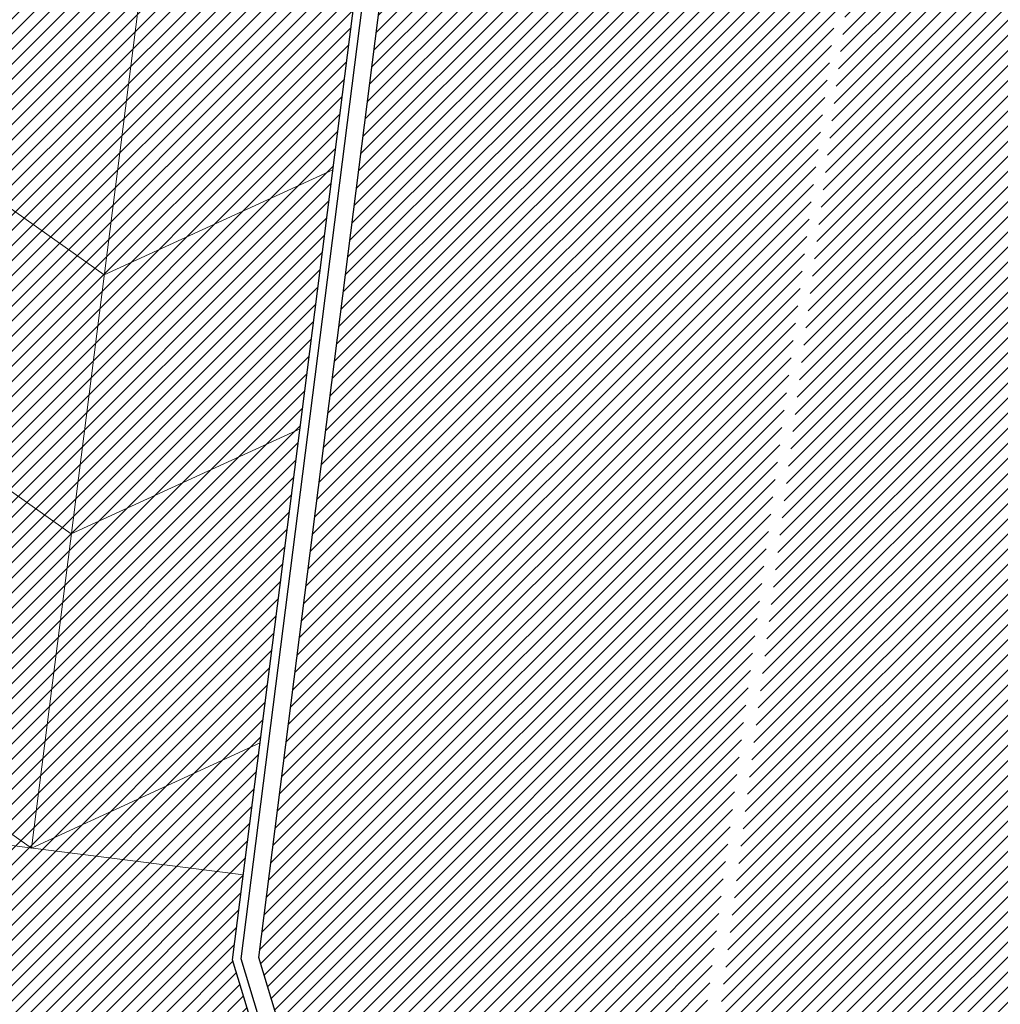
# Model space of a CAD drawing. Units: metres. Extents: x 1185 to 1508, y 332 to 833.
# Drawn here: x 1251 to 1263, y 773 to 784 of the extents above; entities that cross this region are included whole.
import ezdxf

# ---------------------------------------------------------------- set-up
doc = ezdxf.new("R2010")
doc.units = ezdxf.units.M
doc.header["$MEASUREMENT"] = 0
doc.layers.add('APERTURE', color=2, linetype='Continuous')
doc.layers.add('Viste', color=2, linetype='Continuous')
doc.layers.add('retini', color=250, linetype='Continuous', lineweight=13)
doc.layers.add('RETINI 2', color=250, linetype='Continuous', lineweight=13)
doc.linetypes.add('LIMITE1', pattern='A,0.25,-0.1,[133,ltypeshp.shx,S=0.1,R=0,X=-0.1,Y=0],-0.1,1', length=1.45)
pattern_1 = [(45, (6.765485048013943, 395.7837069992073), (-0.08838834764831843, 0.08838834764831845), [])]

msp = doc.modelspace()

# ---------------------------------------------------------------- hatches: boundary and pattern name
at = {"layer": 'RETINI 2'}
h = msp.add_hatch(dxfattribs=at)
h.set_pattern_fill('ANSI31', color=256)
h.set_pattern_definition(pattern_1)
edge = h.paths.add_edge_path()
edge.add_line((1308.108129200998, 768.94505915029), (1309.637864908891, 768.9722559634056))
edge.add_line((1309.637864908891, 768.9722559634056), (1311.224695911255, 769.1243760525955))
edge.add_line((1311.224695911255, 769.1243760525955), (1311.020198184538, 767.5923677153266))
edge.add_line((1311.020198184538, 767.5923677153266), (1318.271905808541, 767.4285691935756))
edge.add_line((1318.271905808541, 767.4285691935756), (1318.272449939982, 784.317665875064))
edge.add_line((1318.272449939982, 784.317665875064), (1312.241626172327, 785.3547947233533))
edge.add_line((1312.241626172327, 785.3547947233533), (1307.957026907507, 786.7216477789101))
edge.add_line((1307.957026907507, 786.7216477789102), (1303.008336611589, 788.6651215122905))
edge.add_line((1303.008336611589, 788.6651215122904), (1277.771332316482, 794.445413082293))
edge.add_line((1277.771332316482, 794.445413082293), (1268.371575434058, 796.9158951526283))
edge.add_line((1268.371575434058, 796.9158951526283), (1267.970739183122, 797.0066903853783))
edge.add_arc((1264.686407158518, 800.0216128478316), 4.458317429528972, 255.4898540862824, 317.4489611665522, ccw=False)
edge.add_arc((1261.079471505664, 783.1964788078544), 12.75441999512706, 78.742516253307, 85.71942225402324)
edge.add_line((1262.031470271202, 795.915320255192), (1261.626255921594, 790.1244563488556))
edge.add_line((1261.626255921594, 790.1244563488556), (1259.014481309738, 769.2961326069715))
edge.add_line((1259.014481309738, 769.2961326069714), (1259.062773315113, 765.4511574382595))
edge.add_line((1259.062773315113, 765.4511574382595), (1267.000215896377, 765.5508498947723))
edge.add_line((1267.000215896377, 765.5508498947725), (1266.727421862704, 771.6170022096517))
edge.add_line((1266.727421862704, 771.6170022096517), (1267.726412249493, 771.6619266696825))
edge.add_line((1267.726412249493, 771.6619266696825), (1267.570253201359, 775.1344533909596))
edge.add_line((1267.570253201359, 775.1344533909595), (1266.571262814573, 775.089528930929))
edge.add_line((1266.571262814573, 775.089528930929), (1266.356120064546, 779.8736830179678))
edge.add_line((1266.356120064546, 779.8736830179678), (1266.482428428151, 780.8803746835392))
edge.add_line((1266.482428428151, 780.8803746835392), (1267.368778519004, 787.9446832041322))
edge.add_arc((1269.831985450889, 787.6356276636639), 2.482519630612854, 74.43982388800009, 172.8485399252853, ccw=False)
edge.add_line((1270.497922091263, 790.027161085422), (1283.666410695445, 788.1045100742218))
edge.add_line((1283.666410695445, 788.1045100742218), (1285.383588094574, 787.8537954355049))
edge.add_line((1285.383588094574, 787.8537954355049), (1287.666354988631, 787.4034900572257))
edge.add_line((1287.666354988631, 787.4034900572257), (1289.442754812027, 787.0530721514237))
edge.add_line((1289.442754812027, 787.0530721514237), (1295.486688539061, 785.6687676292423))
edge.add_line((1295.486688539061, 785.6687676292423), (1300.79483649975, 784.2810811060241))
edge.add_line((1300.79483649975, 784.2810811060241), (1304.546227807266, 783.3055321483976))
edge.add_arc((1301.040893710422, 769.8416623039499), 13.91269773691377, 58.713739522923106, 75.4069395581268, ccw=False)
edge.add_arc((1302.871707563582, 775.6345685491575), 8.140460581667623, 14.27270955580559, 48.49797733844417, ccw=False)
edge.add_line((1310.760898739189, 777.6414968180322), (1310.87898427186, 777.1056430708038))
edge.add_line((1310.87898427186, 777.1056430708038), (1310.726342404846, 777.1228578746394))
edge.add_arc((1309.527845406689, 766.4959102105092), 10.69431679495008, 83.56542553601642, 99.50475089945628)
edge.add_line((1307.761899430499, 777.0434144897181), (1307.779605876342, 776.9428940209764))
edge.add_line((1307.779605876342, 776.9428940209764), (1306.761941579992, 776.8971300382168))
edge.add_line((1306.761941579992, 776.8971300382168), (1306.918099820099, 773.4246030431026))
edge.add_line((1306.918099820099, 773.4246030431026), (1307.911792914013, 773.4692885620641))
edge.add_line((1307.911792914013, 773.4692885620641), (1308.108129200998, 768.94505915029))
h = msp.add_hatch(dxfattribs=at)
h.set_pattern_fill('ANSI31', color=256)
h.set_pattern_definition([(45, (6.765485048013943, 395.7837069992073), (-0.08838834764831845, 0.08838834764831845), [])])
h.paths.add_polyline_path([(1250.351258643382, 786.327883760355), (1248.814829111991, 774.2287986028307), (1248.789548115293, 774.0297156473928), (1248.151765098534, 772.9763209090361), (1247.761549074443, 769.9034452522901), (1253.713749127957, 769.1475917460211), (1254.104910323517, 772.227910445124), (1253.749898913346, 773.4012873733495), (1255.311425354645, 785.6980058384642, -0.3573844194530662), (1260.834796358279, 790.9268081824487, -0.3890924139452209), (1261.626255921594, 790.1244563488553), (1262.031470271202, 795.915320255192, 0.3977746571861311)])
h = msp.add_hatch(dxfattribs=at)
h.set_pattern_fill('ANSI31', color=256)
h.set_pattern_definition(pattern_1)
edge = h.paths.add_edge_path()
edge.add_line((1261.094399661589, 786.6945407172898), (1261.126255921594, 787.047591746021))
edge.add_arc((1257.35266381141, 787.8569488481586), 3.8594113971979, 347.8946428901247, 354.5349125461721)
edge.add_line((1261.194531930355, 787.4893815897468), (1261.526255921594, 790.1225765613764))
edge.add_arc((1260.79304558712, 790.0940906989803), 0.733763476152682, 2.224872166494821, 86.66737488848625)
edge.add_arc((1261.263625408158, 784.9421523321945), 5.90000000000004, 94.15928903036728, 96.33935860495558)
edge.add_line((1260.612164671869, 790.8060758403137), (1260.634248086659, 790.6072987722418))
edge.add_arc((1261.26362540816, 784.9421523321946), 5.700000000000041, 96.33935860496955, 172.7629019725231)
edge.add_line((1255.609035357321, 785.6602131631505), (1254.055566325006, 773.4269452341422))
edge.add_line((1254.055566325006, 773.4269452341423), (1254.410577735177, 772.2535683059161))
edge.add_line((1254.410577735177, 772.2535683059161), (1254.054254492975, 769.4475917460211))
edge.add_line((1254.054254492975, 769.4475917460211), (1258.853896874995, 769.4475917460211))
edge.add_line((1258.853896874995, 769.4475917460211), (1261.094399661589, 786.6945407172898))

# ---------------------------------------------------------------- linework, layer by layer
at = {"layer": 'APERTURE'}
for p, q in [((1253.749722031954, 773.3998944666329), (1255.311425354645, 785.698005838464)), ((1254.107507824922, 772.2193252331215), (1253.749898913346, 773.4012873733498))]:
    msp.add_line(p, q, dxfattribs=at)
msp.add_lwpolyline([(1254.054254492975, 769.4475917460211), (1254.410577735177, 772.253568305916), (1254.055566325006, 773.4269452341414), (1255.609035357321, 785.6602131631505)], dxfattribs=at)
at = {"layer": 'retini'}
msp.add_lwpolyline([(1260.326064102367, 793.3813221471626, 0.3458676424630057), (1252.831341999014, 786.0129447994098), (1251.395767961036, 774.7080771302167)], format="xyb", dxfattribs=at)
for points in [[(1252.247432909424, 781.4147737444739), (1249.935454014808, 783.0535027964252)], [(1252.247432909424, 781.4147737444739), (1254.923610358175, 782.6440378094837)], [(1251.862665366398, 778.384803821474), (1249.550686471782, 780.0235328734252)], [(1251.862665366398, 778.384803821474), (1254.538842815149, 779.6140678864838)], [(1251.395767961036, 774.7080771302167), (1249.083789066421, 776.3468061821679)], [(1251.395767961036, 774.7080771302167), (1254.071945409787, 775.9373411952265)], [(1248.915684605405, 775.0230160911624), (1253.875851316667, 774.3931381692712)]]:
    msp.add_lwpolyline(points, dxfattribs=at)
at = {"layer": 'Viste', "linetype": 'LIMITE1', "ltscale": 0.5}
msp.add_lwpolyline([(1253.827250916297, 769.2475917460213), (1254.206799460737, 772.2364630653879), (1253.851788050566, 773.4098399936133), (1255.41062868887, 785.6854082800262)], dxfattribs=at)

doc.saveas('drawing.dxf')
